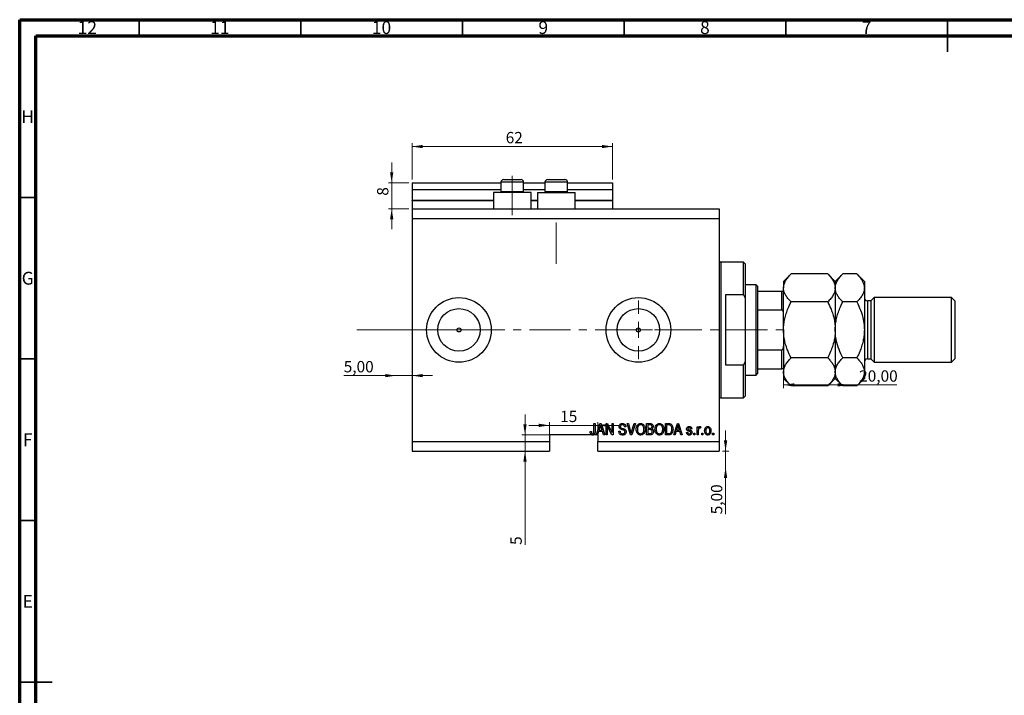
# Model space of a CAD drawing. Units: millimetres. Extents: x 15 to 634, y 5 to 415.
# Drawn here: x 15 to 320, y 206 to 415 of the extents above; entities that cross this region are included whole.
import ezdxf

# ---------------------------------------------------------------- set-up
doc = ezdxf.new("R2010")
doc.units = ezdxf.units.MM
doc.linetypes.add('CENTERX2', pattern=[20.32, 12.7, -2.54, 2.54, -2.54])
doc.styles.add('SLDTEXTSTYLE0', font='TXT', dxfattribs={"width": 0.75})
doc.dimstyles.new('SLDDIMSTYLE0', dxfattribs={"dimtxt": 3.5, "dimasz": 3.302, "dimexe": 0, "dimexo": 0.0625, "dimgap": 0.875, "dimtad": 1, "dimdec": 0, "dimrnd": 1e-09, "dimzin": 12, "dimdsep": 46, "dimtxsty": 'SLDTEXTSTYLE0', "dimsah": 1, "dimcen": 0.09, "dimadec": 0, "dimazin": 3, "dimtfac": 1, "dimtdec": 0, "dimtofl": 0, "dimtmove": 0, "dimatfit": 3, "dimfxl": 1, "dimfrac": 2, "dimtolj": 1, "dimtzin": 12, "dimarcsym": 0})
doc.dimstyles.new('SLDDIMSTYLE3', dxfattribs={"dimtxt": 3.5, "dimasz": 3.302, "dimexe": 0, "dimexo": 0.0625, "dimgap": 0.875, "dimtad": 1, "dimrnd": 1e-09, "dimzin": 12, "dimdsep": 46, "dimtxsty": 'SLDTEXTSTYLE0', "dimsah": 1, "dimcen": 0.09, "dimadec": 0, "dimazin": 3, "dimtfac": 1, "dimtmove": 0, "dimatfit": 0, "dimfxl": 1, "dimfrac": 2, "dimtolj": 1, "dimtzin": 12, "dimarcsym": 0})
doc.dimstyles.new('SLDDIMSTYLE4', dxfattribs={"dimtxt": 3.5, "dimasz": 3.302, "dimexe": 0, "dimexo": 0.0625, "dimgap": 0.875, "dimtad": 1, "dimrnd": 1e-09, "dimzin": 12, "dimdsep": 46, "dimtxsty": 'SLDTEXTSTYLE0', "dimsah": 1, "dimcen": 0.09, "dimadec": 0, "dimazin": 3, "dimtfac": 1, "dimtofl": 0, "dimtmove": 0, "dimatfit": 3, "dimfxl": 1, "dimfrac": 2, "dimtolj": 1, "dimtzin": 12, "dimarcsym": 0})
doc.dimstyles.new('SLDDIMSTYLE5', dxfattribs={"dimtxt": 3.5, "dimasz": 3.302, "dimexe": 0, "dimexo": 0.0625, "dimgap": 0.875, "dimtad": 1, "dimdec": 0, "dimrnd": 1e-09, "dimzin": 12, "dimdsep": 46, "dimtxsty": 'SLDTEXTSTYLE0', "dimsah": 1, "dimcen": 0.09, "dimadec": 0, "dimazin": 3, "dimtfac": 1, "dimtdec": 0, "dimtmove": 0, "dimatfit": 0, "dimfxl": 1, "dimfrac": 2, "dimtolj": 1, "dimtzin": 12, "dimarcsym": 0})

# ---------------------------------------------------------------- blocks, each defined once
blk = doc.blocks.new('_D_8')
at = {"color": 7, "linetype": 'Continuous', "lineweight": 0}
for p, q in [((233.35, 281.49), (233.35, 287.84)), ((232.38, 281.49), (234.35, 281.49)), ((233.35, 276.49), (233.35, 281.49)), ((233.35, 276.49), (233.35, 261.92))]:
    blk.add_line(p, q, dxfattribs=at)
at = {"color": 7, "linetype": 'Continuous', "lineweight": 18}
for points in [[(233.35, 281.49), (233.86, 284.79), (232.85, 284.79)], [(233.35, 276.49), (232.85, 273.19), (233.86, 273.19)]]:
    blk.add_solid(points, dxfattribs=at)
at = {"color": 7, "linetype": 'Continuous', "lineweight": 18, "insert": (228.84, 261.92), "char_height": 3.5, "attachment_point": 1, "rotation": 90, "style": 'SLDTEXTSTYLE0'}
blk.add_mtext('5,00', dxfattribs=at)
blk = doc.blocks.new('_D_9')
at = {"color": 7, "linetype": 'Continuous', "lineweight": 0}
for p, q in [((131.38, 304.84), (115.23, 304.84)), ((131.38, 304.84), (136.38, 304.84)), ((136.38, 304.84), (142.73, 304.84))]:
    blk.add_line(p, q, dxfattribs=at)
at = {"color": 7, "linetype": 'Continuous', "lineweight": 18}
for points in [[(131.38, 304.84), (128.08, 305.35), (128.08, 304.34)], [(136.38, 304.84), (139.68, 304.34), (139.68, 305.35)]]:
    blk.add_solid(points, dxfattribs=at)
at = {"color": 7, "linetype": 'Continuous', "lineweight": 18, "insert": (115.23, 309.36), "char_height": 3.5, "attachment_point": 1, "style": 'SLDTEXTSTYLE0'}
blk.add_mtext('5,00', dxfattribs=at)
blk = doc.blocks.new('_D_10')
at = {"color": 7, "linetype": 'Continuous', "lineweight": 0}
for p, q in [((251.28, 312.99), (251.28, 300.96)), ((271.28, 301.96), (251.28, 301.96)), ((271.28, 301.96), (286.31, 301.96))]:
    blk.add_line(p, q, dxfattribs=at)
at = {"color": 7, "linetype": 'Continuous', "lineweight": 18}
for points in [[(251.28, 301.96), (254.58, 301.45), (254.58, 302.47)], [(271.28, 301.96), (267.98, 302.47), (267.98, 301.45)]]:
    blk.add_solid(points, dxfattribs=at)
at = {"color": 7, "linetype": 'Continuous', "lineweight": 18, "insert": (274.67, 306.47), "char_height": 3.5, "attachment_point": 1, "style": 'SLDTEXTSTYLE0'}
blk.add_mtext('20,00', dxfattribs=at)
blk = doc.blocks.new('_D_11')
at = {"color": 7, "linetype": 'Continuous', "lineweight": 0}
for p, q in [((171.31, 286.49), (171.31, 292.84)), ((178.88, 286.49), (170.31, 286.49)), ((171.31, 286.49), (171.31, 281.49)), ((171.31, 281.49), (171.31, 252.44))]:
    blk.add_line(p, q, dxfattribs=at)
at = {"color": 7, "linetype": 'Continuous', "lineweight": 18}
for points in [[(171.31, 286.49), (171.82, 289.79), (170.8, 289.79)], [(171.31, 281.49), (170.8, 278.19), (171.82, 278.19)]]:
    blk.add_solid(points, dxfattribs=at)
at = {"color": 7, "linetype": 'Continuous', "lineweight": 18, "insert": (166.8, 252.44), "char_height": 3.5, "attachment_point": 1, "rotation": 90, "style": 'SLDTEXTSTYLE0'}
blk.add_mtext('5', dxfattribs=at)
blk = doc.blocks.new('_D_12')
at = {"color": 7, "linetype": 'Continuous', "lineweight": 0}
for p, q in [((178.88, 289.45), (172.53, 289.45)), ((178.88, 285.49), (178.88, 290.45)), ((178.88, 289.45), (193.88, 289.45)), ((193.88, 285.49), (193.88, 290.45)), ((193.88, 289.45), (200.23, 289.45))]:
    blk.add_line(p, q, dxfattribs=at)
at = {"color": 7, "linetype": 'Continuous', "lineweight": 18}
for points in [[(178.88, 289.45), (175.58, 289.96), (175.58, 288.94)], [(193.88, 289.45), (197.18, 288.94), (197.18, 289.96)]]:
    blk.add_solid(points, dxfattribs=at)
at = {"color": 7, "linetype": 'Continuous', "lineweight": 18, "insert": (182.18, 293.96), "char_height": 3.5, "attachment_point": 1, "style": 'SLDTEXTSTYLE0'}
blk.add_mtext('15', dxfattribs=at)
blk = doc.blocks.new('_D_13')
at = {"color": 7, "linetype": 'Continuous', "lineweight": 0}
for p, q in [((130.07, 364.49), (130.07, 370.84)), ((135.38, 364.49), (129.07, 364.49)), ((130.07, 356.49), (130.07, 364.49)), ((135.38, 356.49), (129.07, 356.49)), ((130.07, 356.49), (130.07, 350.14))]:
    blk.add_line(p, q, dxfattribs=at)
at = {"color": 7, "linetype": 'Continuous', "lineweight": 18}
for points in [[(130.07, 364.49), (130.58, 367.79), (129.56, 367.79)], [(130.07, 356.49), (129.56, 353.19), (130.58, 353.19)]]:
    blk.add_solid(points, dxfattribs=at)
at = {"color": 7, "linetype": 'Continuous', "lineweight": 18, "insert": (125.56, 360.53), "char_height": 3.5, "attachment_point": 1, "rotation": 90, "style": 'SLDTEXTSTYLE0'}
blk.add_mtext('8', dxfattribs=at)
blk = doc.blocks.new('_D_14')
at = {"color": 7, "linetype": 'Continuous', "lineweight": 0}
for p, q in [((136.38, 365.49), (136.38, 376.74)), ((198.38, 375.74), (136.38, 375.74)), ((198.38, 365.49), (198.38, 376.74))]:
    blk.add_line(p, q, dxfattribs=at)
at = {"color": 7, "linetype": 'Continuous', "lineweight": 18}
for points in [[(136.38, 375.74), (139.68, 375.23), (139.68, 376.24)], [(198.38, 375.74), (195.08, 376.24), (195.08, 375.23)]]:
    blk.add_solid(points, dxfattribs=at)
at = {"color": 7, "linetype": 'Continuous', "lineweight": 18, "insert": (165.34, 380.25), "char_height": 3.5, "attachment_point": 1, "style": 'SLDTEXTSTYLE0'}
blk.add_mtext('62', dxfattribs=at)
blk = doc.blocks.new('SW_CENTERMARKSYMBOL_4')
at = {"color": 0, "linetype": 'Continuous', "lineweight": 18}
for p, q in [((0, 5), (0, 9.08)), ((-5, 0), (-9.08, 0)), ((0, 0), (-2.5, 0)), ((0, 0), (0, 2.5)), ((0, 0), (0, -2.5)), ((0, 0), (2.5, 0)), ((5, 0), (9.08, 0)), ((0, -5), (0, -9.08))]:
    blk.add_line(p, q, dxfattribs=at)

msp = doc.modelspace()

# ---------------------------------------------------------------- linework, layer by layer
at = {"color": 7, "linetype": 'Continuous', "lineweight": 70}
for p, q in [((15, 5), (15, 415)), ((15, 415), (589, 415)), ((20, 10), (20, 410)), ((20, 410), (584, 410))]:
    msp.add_line(p, q, dxfattribs=at)
at = {"color": 7, "linetype": 'Continuous', "lineweight": 35}
for p, q in [((52, 410), (52, 415)), ((102, 410), (102, 415)), ((152, 410), (152, 415)), ((202, 410), (202, 415)), ((252, 410), (252, 415)), ((302, 415), (302, 405)), ((302, 410), (302, 415)), ((20, 360), (15, 360)), ((20, 310), (15, 310)), ((20, 260), (15, 260)), ((15, 210), (25, 210)), ((20, 210), (15, 210))]:
    msp.add_line(p, q, dxfattribs=at)
at = {"color": 7, "linetype": 'CENTERX2', "lineweight": 18}
for p, q in [((167.379, 354.488), (167.379, 366.688)), ((180.979, 339.488), (180.979, 352.196)), ((119.3, 318.988), (155.3, 319.026)), ((152.379, 318.988), (253.306, 318.988))]:
    msp.add_line(p, q, dxfattribs=at)
at = {"color": 7, "linetype": 'Continuous', "lineweight": 25}
for p, q in [((136.379, 364.488), (163.879, 364.488)), ((136.379, 364.488), (136.379, 362.488)), ((136.379, 362.488), (163.879, 362.488)), ((136.379, 362.488), (136.379, 359.188)), ((163.879, 364.688), (163.879, 361.828)), ((164.679, 365.488), (166.029, 365.488)), ((166.029, 365.488), (170.079, 365.488)), ((170.879, 361.828), (170.879, 364.688)), ((170.879, 364.488), (177.479, 364.488)), ((170.879, 362.488), (177.479, 362.488)), ((177.479, 364.688), (177.479, 361.828)), ((178.279, 365.488), (179.629, 365.488)), ((179.629, 365.488), (183.679, 365.488)), ((184.479, 361.828), (184.479, 364.688)), ((184.479, 364.488), (198.379, 364.488)), ((184.479, 362.488), (198.379, 362.488)), ((198.379, 364.488), (198.379, 362.488)), ((198.379, 362.488), (198.379, 359.188)), ((161.579, 361.488), (161.579, 356.488)), ((173.179, 361.488), (161.579, 361.488)), ((163.879, 361.828), (164.219, 361.488)), ((163.879, 361.828), (165.629, 361.828)), ((165.629, 361.828), (170.879, 361.828)), ((170.539, 361.488), (170.879, 361.828)), ((173.179, 356.488), (173.179, 361.488)), ((175.179, 361.488), (175.179, 356.488)), ((175.179, 361.488), (186.779, 361.488)), ((177.479, 361.828), (177.819, 361.488)), ((177.479, 361.828), (179.229, 361.828)), ((179.229, 361.828), (184.479, 361.828)), ((184.139, 361.488), (184.479, 361.828)), ((186.779, 356.488), (186.779, 361.488)), ((136.379, 358.988), (136.379, 359.188)), ((136.379, 358.988), (136.379, 356.488)), ((136.379, 358.988), (161.579, 358.988)), ((136.379, 356.488), (231.379, 356.488)), ((136.379, 356.488), (136.379, 353.488)), ((173.179, 358.988), (175.179, 358.988)), ((186.779, 358.988), (198.379, 358.988)), ((198.379, 358.988), (198.379, 359.188)), ((198.379, 358.988), (198.379, 356.488)), ((231.379, 356.488), (231.379, 353.488)), ((136.379, 353.488), (136.379, 284.488)), ((136.379, 353.488), (231.379, 353.488)), ((231.379, 353.488), (231.379, 284.488)), ((238.879, 339.988), (231.879, 339.988)), ((239.379, 339.488), (238.879, 339.988)), ((238.879, 329.804), (238.879, 339.988)), ((239.379, 339.488), (239.379, 328.798)), ((253.599, 336.308), (251.279, 333.988)), ((264.958, 336.308), (253.599, 336.308)), ((267.279, 333.988), (264.958, 336.308)), ((269.599, 336.308), (267.279, 333.988)), ((273.958, 336.308), (269.599, 336.308)), ((276.279, 333.988), (273.958, 336.308)), ((242.779, 332.988), (239.379, 332.988)), ((243.279, 332.488), (242.779, 332.988)), ((242.779, 304.988), (242.779, 332.988)), ((243.279, 332.488), (243.279, 330.988)), ((251.279, 333.988), (251.279, 331.978)), ((267.279, 333.988), (267.279, 331.978)), ((276.279, 333.988), (276.279, 331.978)), ((233.379, 329.804), (233.379, 308.171)), ((238.879, 329.804), (233.379, 329.804)), ((238.879, 329.804), (239.379, 328.798)), ((243.279, 330.988), (243.279, 325.172)), ((243.279, 330.988), (250.779, 330.988)), ((250.779, 325.172), (250.779, 330.988)), ((251.279, 318.988), (251.279, 331.978)), ((267.279, 331.978), (267.279, 318.988)), ((276.279, 331.978), (276.279, 318.988)), ((279.279, 328.988), (278.279, 327.988)), ((303.279, 328.988), (279.279, 328.988)), ((279.279, 328.988), (279.279, 308.988)), ((304.279, 327.988), (303.279, 328.988)), ((303.279, 308.988), (303.279, 328.988)), ((239.379, 328.798), (239.379, 309.177)), ((264.958, 327.648), (253.599, 327.648)), ((273.958, 327.648), (269.599, 327.648)), ((278.279, 327.988), (277.279, 327.988)), ((278.279, 327.988), (278.279, 309.988)), ((304.279, 327.988), (304.279, 309.988)), ((243.279, 325.172), (243.279, 312.803)), ((243.279, 325.172), (250.779, 325.172)), ((251.279, 318.988), (251.279, 305.997)), ((267.279, 318.988), (267.279, 305.997)), ((276.279, 318.988), (276.279, 305.997)), ((243.279, 312.803), (243.279, 306.988)), ((243.279, 312.803), (250.779, 312.803)), ((250.779, 306.988), (250.779, 312.803)), ((233.379, 308.171), (238.879, 308.171)), ((239.379, 309.177), (238.879, 308.171)), ((238.879, 297.988), (238.879, 308.171)), ((239.379, 309.177), (239.379, 298.488)), ((264.958, 310.327), (253.599, 310.327)), ((273.958, 310.327), (269.599, 310.327)), ((277.279, 309.988), (278.279, 309.988)), ((278.279, 309.988), (279.279, 308.988)), ((279.279, 308.988), (303.279, 308.988)), ((303.279, 308.988), (304.279, 309.988)), ((239.379, 304.988), (242.779, 304.988)), ((242.779, 304.988), (243.279, 305.488)), ((243.279, 306.988), (243.279, 305.488)), ((243.279, 306.988), (250.779, 306.988)), ((251.279, 305.997), (251.279, 303.988)), ((267.279, 305.997), (267.279, 303.988)), ((276.279, 305.997), (276.279, 303.988)), ((251.279, 303.988), (253.599, 301.667)), ((264.958, 301.667), (253.599, 301.667)), ((264.958, 301.667), (267.279, 303.988)), ((267.279, 303.988), (269.599, 301.667)), ((273.958, 301.667), (269.599, 301.667)), ((273.958, 301.667), (276.279, 303.988)), ((238.879, 297.988), (239.379, 298.488)), ((231.879, 297.988), (238.879, 297.988)), ((192.652, 289.988), (193.015, 289.988)), ((192.652, 287.584), (192.652, 289.988)), ((193.015, 289.988), (193.015, 287.612)), ((193.379, 286.488), (194.497, 289.988)), ((194.497, 289.988), (194.851, 289.988)), ((194.851, 289.988), (195.97, 286.488)), ((196.379, 289.988), (196.766, 289.988)), ((196.379, 286.488), (196.379, 289.988)), ((196.766, 289.988), (198.243, 287.198)), ((198.243, 289.988), (198.606, 289.988)), ((198.243, 287.198), (198.243, 289.988)), ((198.606, 289.988), (198.606, 286.488)), ((202.914, 289.988), (203.288, 289.988)), ((203.961, 286.488), (202.914, 289.988)), ((203.288, 289.988), (203.988, 287.449)), ((204.282, 287.449), (205.061, 289.988)), ((205.439, 289.988), (204.336, 286.488)), ((205.061, 289.988), (205.439, 289.988)), ((208.924, 289.988), (210.01, 289.988)), ((208.924, 286.488), (208.924, 289.988)), ((209.883, 289.579), (209.288, 289.579)), ((209.288, 289.579), (209.288, 288.533)), ((214.743, 289.988), (215.729, 289.988)), ((214.743, 286.488), (214.743, 289.988)), ((215.106, 289.579), (215.106, 286.897)), ((215.721, 289.579), (215.106, 289.579)), ((217.333, 286.488), (218.451, 289.988)), ((218.451, 289.988), (218.806, 289.988)), ((218.806, 289.988), (219.924, 286.488)), ((191.944, 286.488), (178.879, 286.488)), ((178.879, 286.488), (178.879, 284.488)), ((191.47, 287.533), (191.833, 287.579)), ((191.944, 286.488), (192.508, 286.488)), ((193.379, 286.488), (192.508, 286.488)), ((193.757, 286.488), (193.379, 286.488)), ((194.063, 287.533), (193.757, 286.488)), ((193.879, 286.488), (193.757, 286.488)), ((193.879, 286.488), (193.879, 284.488)), ((195.286, 287.533), (194.063, 287.533)), ((194.512, 288.961), (194.182, 287.942)), ((194.182, 287.942), (195.166, 287.942)), ((195.166, 287.942), (194.873, 288.904)), ((195.592, 286.488), (195.286, 287.533)), ((195.97, 286.488), (195.592, 286.488)), ((196.743, 286.488), (196.379, 286.488)), ((198.217, 286.488), (196.743, 289.274)), ((196.743, 289.274), (196.743, 286.488)), ((198.606, 286.488), (198.217, 286.488)), ((200.333, 287.624), (200.697, 287.669)), ((202.515, 288.988), (202.152, 288.942)), ((204.336, 286.488), (203.961, 286.488)), ((210.002, 286.488), (208.924, 286.488)), ((209.288, 288.533), (209.93, 288.533)), ((209.288, 288.124), (209.288, 286.897)), ((209.958, 288.124), (209.288, 288.124)), ((209.288, 286.897), (210.01, 286.897)), ((215.774, 286.488), (214.743, 286.488)), ((215.106, 286.897), (215.73, 286.897)), ((217.712, 286.488), (217.333, 286.488)), ((218.017, 287.533), (217.712, 286.488)), ((219.24, 287.533), (218.017, 287.533)), ((218.466, 288.961), (218.137, 287.942)), ((218.137, 287.942), (219.12, 287.942)), ((219.12, 287.942), (218.828, 288.904)), ((219.547, 286.488), (219.24, 287.533)), ((219.924, 286.488), (219.547, 286.488)), ((221.243, 287.26), (221.606, 287.306)), ((222.924, 288.351), (222.561, 288.306)), ((223.515, 286.988), (223.879, 286.988)), ((223.515, 286.488), (223.515, 286.988)), ((223.879, 286.488), (223.515, 286.488)), ((223.879, 286.988), (223.879, 286.488)), ((224.561, 289.033), (224.924, 289.033)), ((224.561, 286.488), (224.561, 289.033)), ((224.924, 286.488), (224.561, 286.488)), ((224.924, 289.033), (224.924, 288.627)), ((224.924, 287.807), (224.924, 286.488)), ((225.697, 288.942), (225.561, 288.579)), ((225.97, 286.988), (226.333, 286.988)), ((225.97, 286.488), (225.97, 286.988)), ((226.333, 286.488), (225.97, 286.488)), ((226.333, 286.988), (226.333, 286.488)), ((229.333, 286.988), (229.697, 286.988)), ((229.333, 286.488), (229.333, 286.988)), ((229.697, 286.488), (229.333, 286.488)), ((229.697, 286.988), (229.697, 286.488)), ((136.379, 284.488), (178.879, 284.488)), ((136.379, 284.488), (136.379, 281.488)), ((178.879, 284.488), (178.879, 281.488)), ((193.879, 284.488), (231.379, 284.488)), ((193.879, 281.488), (193.879, 284.488)), ((231.379, 284.488), (231.379, 281.488)), ((136.379, 281.488), (178.879, 281.488)), ((193.879, 281.488), (231.379, 281.488))]:
    msp.add_line(p, q, dxfattribs=at)
at = {"color": 8, "linetype": 'Continuous', "lineweight": 25}
for p, q in [((165.629, 364.688), (163.879, 364.688)), ((170.879, 364.688), (165.629, 364.688)), ((179.229, 364.688), (177.479, 364.688)), ((184.479, 364.688), (179.229, 364.688)), ((136.379, 359.188), (161.579, 359.188)), ((173.179, 359.188), (175.179, 359.188)), ((186.779, 359.188), (198.379, 359.188)), ((231.879, 339.988), (231.879, 318.988)), ((277.279, 327.988), (277.279, 309.988)), ((231.879, 318.988), (231.879, 297.988))]:
    msp.add_line(p, q, dxfattribs=at)
at = {"color": 7, "linetype": 'Continuous', "lineweight": 18}
msp.add_line((119.3, 318.988), (143.458, 318.988), dxfattribs=at)
at = {"color": 7, "linetype": 'Continuous', "lineweight": 25}
for centre, radius in [((150.879, 318.988), 10), ((206.379, 318.988), 10), ((150.879, 318.988), 6.58), ((206.379, 318.988), 6.58), ((150.879, 318.988), 0.625), ((206.379, 318.988), 0.625)]:
    msp.add_circle(centre, radius, dxfattribs=at)
for centre, radius, start, end in [((164.679, 364.688), 0.8, 90, 180), ((170.079, 364.688), 0.8, 0, 90), ((178.279, 364.688), 0.8, 90, 180), ((183.679, 364.688), 0.8, 0, 90), ((231.879, 340.488), 0.5, 180, 270), ((277.279, 328.988), 1, 180, 270), ((277.279, 308.988), 1, 90, 180), ((231.879, 297.488), 0.5, 90, 180)]:
    msp.add_arc(centre, radius, start, end, dxfattribs=at)
for points, knots in [([(251.279, 331.978), (251.312, 332.355), (251.379, 333.115), (251.896, 334.223), (252.634, 335.294), (253.277, 335.969), (253.599, 336.308)], [0, 0, 0, 0, 0.2495773, 0.5043628, 0.7510463, 1, 1, 1, 1]), ([(264.958, 336.308), (265.239, 336.015), (265.802, 335.427), (266.487, 334.5), (267, 333.531), (267.248, 332.68), (267.271, 332.159), (267.279, 331.978)], [0, 0, 0, 0, 0.2155175, 0.4322273, 0.6544592, 0.8796904, 1, 1, 1, 1]), ([(267.279, 331.978), (267.312, 332.355), (267.379, 333.115), (267.896, 334.223), (268.634, 335.294), (269.277, 335.969), (269.599, 336.308)], [0, 0, 0, 0, 0.2495773, 0.5043628, 0.7510463, 1, 1, 1, 1]), ([(273.958, 336.308), (274.239, 336.015), (274.802, 335.427), (275.487, 334.5), (276, 333.531), (276.248, 332.68), (276.271, 332.159), (276.279, 331.978)], [0, 0, 0, 0, 0.2155175, 0.4322273, 0.6544592, 0.8796904, 1, 1, 1, 1]), ([(250.779, 330.988), (250.807, 330.988), (250.869, 330.988), (250.969, 330.988), (251.092, 330.988), (251.249, 330.988), (251.267, 330.988), (251.279, 330.988)], [0, 0, 0, 0, 0.0601535, 0.1340692, 0.2500205, 0.473051, 1, 1, 1, 1]), ([(253.599, 327.648), (253.319, 327.941), (252.756, 328.529), (252.071, 329.456), (251.558, 330.425), (251.31, 331.276), (251.287, 331.797), (251.279, 331.978)], [0, 0, 0, 0, 0.2155175, 0.4322273, 0.6544592, 0.8796904, 1, 1, 1, 1]), ([(267.279, 331.978), (267.246, 331.602), (267.179, 330.841), (266.662, 329.733), (265.923, 328.662), (265.281, 327.987), (264.958, 327.648)], [0, 0, 0, 0, 0.2495773, 0.5043628, 0.7510463, 1, 1, 1, 1]), ([(269.599, 327.648), (269.319, 327.941), (268.756, 328.529), (268.071, 329.456), (267.558, 330.425), (267.31, 331.276), (267.287, 331.797), (267.279, 331.978)], [0, 0, 0, 0, 0.2155175, 0.4322273, 0.6544592, 0.8796904, 1, 1, 1, 1]), ([(276.279, 331.978), (276.246, 331.602), (276.179, 330.841), (275.662, 329.733), (274.923, 328.662), (274.281, 327.987), (273.958, 327.648)], [0, 0, 0, 0, 0.2495773, 0.5043628, 0.7510463, 1, 1, 1, 1]), ([(251.279, 318.988), (251.279, 319.035), (251.281, 319.634), (251.358, 320.784), (251.642, 322.439), (252.095, 324.078), (252.734, 325.832), (253.29, 326.999), (253.599, 327.648)], [0, 0, 0, 0, 0.0157586, 0.1985961, 0.3814832, 0.5715765, 0.7617492, 1, 1, 1, 1]), ([(264.958, 327.648), (265.312, 326.902), (265.895, 325.67), (266.526, 323.873), (266.943, 322.296), (267.224, 320.661), (267.261, 319.548), (267.279, 318.988)], [0, 0, 0, 0, 0.273628, 0.4516471, 0.6307679, 0.8143589, 1, 1, 1, 1]), ([(267.279, 318.988), (267.28, 319.093), (267.284, 319.735), (267.376, 320.914), (267.662, 322.521), (268.108, 324.113), (268.738, 325.84), (269.288, 326.996), (269.599, 327.648)], [0, 0, 0, 0, 0.0349354, 0.2129883, 0.3910882, 0.5757431, 0.7604685, 1, 1, 1, 1]), ([(273.958, 327.648), (274.359, 326.796), (275.193, 325.019), (275.895, 322.622), (276.23, 320.571), (276.263, 319.517), (276.279, 318.988)], [0, 0, 0, 0, 0.3120427, 0.6505786, 0.8244113, 1, 1, 1, 1]), ([(251.279, 323.988), (251.268, 324.21), (251.255, 324.504), (251.131, 324.868), (251.03, 325.044), (250.904, 325.144), (250.83, 325.17), (250.788, 325.172), (250.779, 325.172)], [0, 0, 0, 0, 0.4799499, 0.6340774, 0.8347924, 0.9075511, 0.9810151, 1, 1, 1, 1]), ([(253.599, 310.327), (253.246, 311.074), (252.663, 312.305), (252.032, 314.103), (251.614, 315.68), (251.333, 317.314), (251.297, 318.428), (251.279, 318.988)], [0, 0, 0, 0, 0.273628, 0.4516471, 0.6307679, 0.8143589, 1, 1, 1, 1]), ([(267.279, 318.988), (267.279, 318.94), (267.277, 318.341), (267.2, 317.191), (266.916, 315.536), (266.463, 313.898), (265.824, 312.143), (265.268, 310.976), (264.958, 310.327)], [0, 0, 0, 0, 0.0157586, 0.1985961, 0.3814832, 0.5715765, 0.7617492, 1, 1, 1, 1]), ([(269.599, 310.327), (269.199, 311.18), (268.365, 312.956), (267.662, 315.353), (267.328, 317.404), (267.295, 318.458), (267.279, 318.988)], [0, 0, 0, 0, 0.3120427, 0.6505786, 0.8244113, 1, 1, 1, 1]), ([(276.279, 318.988), (276.278, 318.882), (276.274, 318.24), (276.182, 317.062), (275.895, 315.454), (275.45, 313.862), (274.82, 312.135), (274.269, 310.98), (273.958, 310.327)], [0, 0, 0, 0, 0.0349354, 0.2129883, 0.3910882, 0.5757431, 0.7604685, 1, 1, 1, 1]), ([(250.779, 312.803), (250.807, 312.806), (250.869, 312.813), (250.969, 312.876), (251.092, 313.022), (251.249, 313.396), (251.267, 313.744), (251.279, 313.988)], [0, 0, 0, 0, 0.0601535, 0.1340692, 0.2500205, 0.473051, 1, 1, 1, 1]), ([(251.279, 305.997), (251.312, 306.374), (251.379, 307.135), (251.896, 308.242), (252.634, 309.313), (253.277, 309.988), (253.599, 310.327)], [0, 0, 0, 0, 0.2495773, 0.5043628, 0.7510463, 1, 1, 1, 1]), ([(264.958, 310.327), (265.239, 310.034), (265.802, 309.446), (266.487, 308.519), (267, 307.55), (267.248, 306.7), (267.271, 306.179), (267.279, 305.997)], [0, 0, 0, 0, 0.2155175, 0.4322273, 0.6544592, 0.8796904, 1, 1, 1, 1]), ([(267.279, 305.997), (267.312, 306.374), (267.379, 307.135), (267.896, 308.242), (268.634, 309.313), (269.277, 309.988), (269.599, 310.327)], [0, 0, 0, 0, 0.2495773, 0.5043628, 0.7510463, 1, 1, 1, 1]), ([(273.958, 310.327), (274.239, 310.034), (274.802, 309.446), (275.487, 308.519), (276, 307.55), (276.248, 306.7), (276.271, 306.179), (276.279, 305.997)], [0, 0, 0, 0, 0.2155175, 0.4322273, 0.6544592, 0.8796904, 1, 1, 1, 1]), ([(251.279, 306.988), (251.268, 306.988), (251.255, 306.988), (251.131, 306.988), (251.03, 306.988), (250.904, 306.988), (250.83, 306.988), (250.788, 306.988), (250.779, 306.988)], [0, 0, 0, 0, 0.4799499, 0.6340774, 0.8347924, 0.9075511, 0.9810151, 1, 1, 1, 1]), ([(253.599, 301.667), (253.319, 301.96), (252.756, 302.548), (252.071, 303.475), (251.558, 304.445), (251.31, 305.295), (251.287, 305.816), (251.279, 305.997)], [0, 0, 0, 0, 0.2155175, 0.4322273, 0.6544592, 0.8796904, 1, 1, 1, 1]), ([(267.279, 305.997), (267.246, 305.621), (267.179, 304.86), (266.662, 303.752), (265.923, 302.681), (265.281, 302.006), (264.958, 301.667)], [0, 0, 0, 0, 0.2495773, 0.5043628, 0.7510463, 1, 1, 1, 1]), ([(269.599, 301.667), (269.319, 301.96), (268.756, 302.548), (268.071, 303.475), (267.558, 304.445), (267.31, 305.295), (267.287, 305.816), (267.279, 305.997)], [0, 0, 0, 0, 0.2155175, 0.4322273, 0.6544592, 0.8796904, 1, 1, 1, 1]), ([(276.279, 305.997), (276.246, 305.621), (276.179, 304.86), (275.662, 303.752), (274.923, 302.681), (274.281, 302.006), (273.958, 301.667)], [0, 0, 0, 0, 0.2495773, 0.5043628, 0.7510463, 1, 1, 1, 1]), ([(194.674, 289.623), (194.65, 289.498), (194.607, 289.274), (194.541, 289.057), (194.512, 288.961)], [0, 0, 0, 0, 0.5599894, 1, 1, 1, 1]), ([(194.873, 288.904), (194.833, 289.037), (194.761, 289.276), (194.701, 289.517), (194.674, 289.623)], [0, 0, 0, 0, 0.56001215, 1, 1, 1, 1]), ([(200.424, 289.074), (200.439, 289.222), (200.47, 289.517), (200.747, 289.845), (201.093, 290.013), (201.324, 290.026), (201.44, 290.033)], [0, 0, 0, 0, 0.2796966, 0.5588536, 0.7791302, 1, 1, 1, 1]), ([(201.452, 289.624), (201.36, 289.619), (201.177, 289.61), (200.945, 289.483), (200.808, 289.282), (200.795, 289.138), (200.788, 289.066)], [0, 0, 0, 0, 0.2809288, 0.5599766, 0.7797524, 1, 1, 1, 1]), ([(201.44, 290.033), (201.598, 290.02), (201.914, 289.994), (202.286, 289.724), (202.48, 289.359), (202.504, 289.111), (202.515, 288.988)], [0, 0, 0, 0, 0.2801553, 0.5590638, 0.7792847, 1, 1, 1, 1]), ([(202.152, 288.942), (202.138, 289.045), (202.112, 289.249), (201.94, 289.495), (201.694, 289.611), (201.533, 289.62), (201.452, 289.624)], [0, 0, 0, 0, 0.2807568, 0.5592998, 0.7792108, 1, 1, 1, 1]), ([(205.697, 288.191), (205.708, 288.434), (205.731, 288.917), (206.024, 289.541), (206.514, 289.963), (206.895, 290.01), (207.086, 290.033)], [0, 0, 0, 0, 0.2811022, 0.5606668, 0.7804755, 1, 1, 1, 1]), ([(207.088, 289.624), (206.922, 289.6), (206.588, 289.553), (206.23, 289.164), (206.078, 288.684), (206.067, 288.352), (206.061, 288.186)], [0, 0, 0, 0, 0.2488375, 0.4980746, 0.7486038, 1, 1, 1, 1]), ([(207.086, 290.033), (207.244, 290.016), (207.56, 289.983), (207.967, 289.71), (208.264, 289.301), (208.444, 288.793), (208.461, 288.421), (208.47, 288.234)], [0, 0, 0, 0, 0.1863319, 0.3727323, 0.5593506, 0.7794751, 1, 1, 1, 1]), ([(207.954, 289.036), (207.905, 289.127), (207.806, 289.309), (207.515, 289.554), (207.25, 289.598), (207.088, 289.624)], [0, 0, 0, 0, 0.2810714, 0.5621124, 1, 1, 1, 1]), ([(210.606, 289.05), (210.602, 289.115), (210.595, 289.245), (210.505, 289.425), (210.265, 289.593), (210.041, 289.585), (209.883, 289.579)], [0, 0, 0, 0, 0.1872168, 0.3738577, 0.5596918, 1, 1, 1, 1]), ([(210.01, 289.988), (210.149, 289.983), (210.426, 289.973), (210.758, 289.746), (210.939, 289.433), (210.96, 289.216), (210.97, 289.108)], [0, 0, 0, 0, 0.2808006, 0.5589677, 0.7794648, 1, 1, 1, 1]), ([(211.515, 288.191), (211.527, 288.434), (211.549, 288.917), (211.843, 289.541), (212.332, 289.963), (212.713, 290.01), (212.904, 290.033)], [0, 0, 0, 0, 0.2811022, 0.5606668, 0.7804755, 1, 1, 1, 1]), ([(212.907, 289.624), (212.74, 289.6), (212.406, 289.553), (212.048, 289.164), (211.897, 288.684), (211.885, 288.352), (211.879, 288.186)], [0, 0, 0, 0, 0.2488375, 0.4980746, 0.7486038, 1, 1, 1, 1]), ([(212.904, 290.033), (213.062, 290.016), (213.378, 289.983), (213.785, 289.71), (214.083, 289.301), (214.263, 288.793), (214.28, 288.421), (214.288, 288.234)], [0, 0, 0, 0, 0.18633186, 0.3727323, 0.55935055, 0.77947506, 1, 1, 1, 1]), ([(213.772, 289.036), (213.723, 289.127), (213.624, 289.309), (213.333, 289.554), (213.068, 289.598), (212.907, 289.624)], [0, 0, 0, 0, 0.2810714, 0.5621124, 1, 1, 1, 1]), ([(216.216, 289.509), (216.125, 289.534), (215.963, 289.578), (215.795, 289.578), (215.721, 289.579)], [0, 0, 0, 0, 0.5590458, 1, 1, 1, 1]), ([(215.729, 289.988), (215.834, 289.987), (216.023, 289.986), (216.205, 289.942), (216.286, 289.923)], [0, 0, 0, 0, 0.5603093, 1, 1, 1, 1]), ([(216.743, 288.262), (216.739, 288.395), (216.732, 288.662), (216.644, 289.024), (216.48, 289.334), (216.303, 289.451), (216.216, 289.509)], [0, 0, 0, 0, 0.28078021, 0.56105352, 0.78118776, 1, 1, 1, 1]), ([(216.286, 289.923), (216.447, 289.83), (216.772, 289.643), (217.058, 289.018), (217.088, 288.546), (217.106, 288.257)], [0, 0, 0, 0, 0.2781954, 0.558779, 1, 1, 1, 1]), ([(218.629, 289.623), (218.605, 289.498), (218.561, 289.274), (218.495, 289.057), (218.466, 288.961)], [0, 0, 0, 0, 0.5599894, 1, 1, 1, 1]), ([(218.828, 288.904), (218.787, 289.037), (218.715, 289.276), (218.655, 289.517), (218.629, 289.623)], [0, 0, 0, 0, 0.56001215, 1, 1, 1, 1]), ([(191.678, 286.689), (191.605, 286.839), (191.476, 287.106), (191.472, 287.402), (191.47, 287.533)], [0, 0, 0, 0, 0.5581331, 1, 1, 1, 1]), ([(191.944, 286.488), (191.886, 286.515), (191.783, 286.563), (191.71, 286.651), (191.678, 286.689)], [0, 0, 0, 0, 0.559673, 1, 1, 1, 1]), ([(191.833, 287.579), (191.841, 287.422), (191.85, 287.226), (191.942, 287.008), (192.02, 286.92), (192.124, 286.861), (192.202, 286.854), (192.241, 286.851)], [0, 0, 0, 0, 0.5001633, 0.62533, 0.7503298, 0.8750798, 1, 1, 1, 1]), ([(192.241, 286.851), (192.286, 286.855), (192.376, 286.863), (192.485, 286.931), (192.565, 287.017), (192.591, 287.083), (192.604, 287.115)], [0, 0, 0, 0, 0.2799361, 0.5596819, 0.7799194, 1, 1, 1, 1]), ([(193.015, 287.612), (193.011, 287.478), (193.004, 287.211), (192.927, 286.878), (192.777, 286.653), (192.64, 286.543), (192.543, 286.502), (192.508, 286.488)], [0, 0, 0, 0, 0.3050988, 0.6092734, 0.7615019, 0.9136459, 1, 1, 1, 1]), ([(192.604, 287.115), (192.621, 287.202), (192.651, 287.357), (192.651, 287.515), (192.652, 287.584)], [0, 0, 0, 0, 0.5596715, 1, 1, 1, 1]), ([(201.504, 286.442), (201.328, 286.457), (200.976, 286.487), (200.574, 286.803), (200.368, 287.212), (200.345, 287.487), (200.333, 287.624)], [0, 0, 0, 0, 0.2800628, 0.5589268, 0.7791755, 1, 1, 1, 1]), ([(201.368, 288.113), (201.236, 288.15), (200.971, 288.224), (200.64, 288.435), (200.451, 288.749), (200.433, 288.966), (200.424, 289.074)], [0, 0, 0, 0, 0.2811422, 0.5600561, 0.7798619, 1, 1, 1, 1]), ([(200.697, 287.669), (200.713, 287.547), (200.745, 287.303), (200.962, 287.022), (201.247, 286.874), (201.439, 286.859), (201.535, 286.851)], [0, 0, 0, 0, 0.2807431, 0.5591429, 0.7794096, 1, 1, 1, 1]), ([(200.788, 289.066), (200.791, 288.993), (200.797, 288.864), (200.87, 288.757), (200.902, 288.711)], [0, 0, 0, 0, 0.5603736, 1, 1, 1, 1]), ([(200.902, 288.711), (200.999, 288.651), (201.173, 288.544), (201.371, 288.498), (201.458, 288.478)], [0, 0, 0, 0, 0.557866, 1, 1, 1, 1]), ([(202.243, 287.451), (202.24, 287.501), (202.233, 287.601), (202.172, 287.741), (202.07, 287.854), (201.808, 288.006), (201.564, 288.065), (201.368, 288.113)], [0, 0, 0, 0, 0.1249721, 0.2498152, 0.3745975, 0.4995717, 1, 1, 1, 1]), ([(201.458, 288.478), (201.574, 288.45), (201.78, 288.402), (201.979, 288.329), (202.066, 288.297)], [0, 0, 0, 0, 0.5601301, 1, 1, 1, 1]), ([(202.606, 287.461), (202.587, 287.304), (202.548, 286.988), (202.251, 286.635), (201.876, 286.463), (201.628, 286.449), (201.504, 286.442)], [0, 0, 0, 0, 0.2795457, 0.558773, 0.7790389, 1, 1, 1, 1]), ([(201.535, 286.851), (201.633, 286.857), (201.829, 286.868), (202.074, 287.007), (202.222, 287.219), (202.236, 287.374), (202.243, 287.451)], [0, 0, 0, 0, 0.2808504, 0.5599587, 0.7797674, 1, 1, 1, 1]), ([(202.066, 288.297), (202.154, 288.251), (202.329, 288.158), (202.56, 287.874), (202.589, 287.618), (202.606, 287.461)], [0, 0, 0, 0, 0.2809661, 0.5614008, 1, 1, 1, 1]), ([(203.988, 287.449), (204.016, 287.346), (204.065, 287.162), (204.109, 286.978), (204.129, 286.897)], [0, 0, 0, 0, 0.56, 1, 1, 1, 1]), ([(204.129, 286.897), (204.156, 287), (204.204, 287.185), (204.258, 287.368), (204.282, 287.449)], [0, 0, 0, 0, 0.5599895, 1, 1, 1, 1]), ([(206.051, 286.991), (205.934, 287.201), (205.725, 287.576), (205.706, 288.003), (205.697, 288.191)], [0, 0, 0, 0, 0.55910248, 1, 1, 1, 1]), ([(207.083, 286.442), (206.97, 286.45), (206.743, 286.465), (206.361, 286.631), (206.169, 286.854), (206.051, 286.991)], [0, 0, 0, 0, 0.2804964, 0.5607765, 1, 1, 1, 1]), ([(206.061, 288.186), (206.07, 288.01), (206.088, 287.658), (206.31, 287.21), (206.665, 286.904), (206.942, 286.869), (207.081, 286.851)], [0, 0, 0, 0, 0.2809861, 0.5604983, 0.7804774, 1, 1, 1, 1]), ([(207.081, 286.851), (207.202, 286.864), (207.445, 286.889), (207.749, 287.107), (207.976, 287.422), (208.09, 287.818), (208.101, 288.102), (208.106, 288.245)], [0, 0, 0, 0, 0.186251, 0.3725758, 0.5591877, 0.7793787, 1, 1, 1, 1]), ([(208.113, 286.977), (207.956, 286.806), (207.674, 286.501), (207.264, 286.46), (207.083, 286.442)], [0, 0, 0, 0, 0.5590685, 1, 1, 1, 1]), ([(208.106, 288.245), (208.1, 288.397), (208.089, 288.669), (207.995, 288.924), (207.954, 289.036)], [0, 0, 0, 0, 0.5599438, 1, 1, 1, 1]), ([(208.47, 288.234), (208.458, 287.983), (208.438, 287.534), (208.212, 287.147), (208.113, 286.977)], [0, 0, 0, 0, 0.56028483, 1, 1, 1, 1]), ([(209.93, 288.533), (209.998, 288.533), (210.118, 288.533), (210.236, 288.556), (210.288, 288.566)], [0, 0, 0, 0, 0.56032584, 1, 1, 1, 1]), ([(210.697, 287.513), (210.688, 287.616), (210.669, 287.823), (210.463, 288.055), (210.201, 288.119), (210.039, 288.122), (209.958, 288.124)], [0, 0, 0, 0, 0.28001866, 0.55815715, 0.77845978, 1, 1, 1, 1]), ([(211.061, 287.515), (211.047, 287.358), (211.019, 287.044), (210.758, 286.659), (210.373, 286.5), (210.126, 286.492), (210.002, 286.488)], [0, 0, 0, 0, 0.2803571, 0.5592749, 0.7789123, 1, 1, 1, 1]), ([(210.01, 286.897), (210.076, 286.897), (210.196, 286.898), (210.311, 286.928), (210.362, 286.941)], [0, 0, 0, 0, 0.5603573, 1, 1, 1, 1]), ([(210.288, 288.566), (210.342, 288.589), (210.45, 288.635), (210.588, 288.805), (210.599, 288.957), (210.606, 289.05)], [0, 0, 0, 0, 0.2806462, 0.5605609, 1, 1, 1, 1]), ([(210.362, 286.941), (210.421, 286.971), (210.54, 287.032), (210.675, 287.237), (210.689, 287.408), (210.697, 287.513)], [0, 0, 0, 0, 0.2801682, 0.5601913, 1, 1, 1, 1]), ([(210.97, 289.108), (210.949, 288.941), (210.912, 288.643), (210.681, 288.456), (210.579, 288.374)], [0, 0, 0, 0, 0.5592413, 1, 1, 1, 1]), ([(210.579, 288.374), (210.665, 288.326), (210.836, 288.229), (211.027, 287.921), (211.048, 287.669), (211.061, 287.515)], [0, 0, 0, 0, 0.2798669, 0.5602377, 1, 1, 1, 1]), ([(211.87, 286.991), (211.753, 287.201), (211.543, 287.576), (211.524, 288.003), (211.515, 288.191)], [0, 0, 0, 0, 0.55910248, 1, 1, 1, 1]), ([(212.902, 286.442), (212.788, 286.45), (212.561, 286.465), (212.179, 286.631), (211.987, 286.854), (211.87, 286.991)], [0, 0, 0, 0, 0.28049636, 0.5607765, 1, 1, 1, 1]), ([(211.879, 288.186), (211.888, 288.01), (211.906, 287.658), (212.128, 287.21), (212.484, 286.904), (212.76, 286.869), (212.899, 286.851)], [0, 0, 0, 0, 0.2809861, 0.5604983, 0.7804774, 1, 1, 1, 1]), ([(212.899, 286.851), (213.02, 286.864), (213.263, 286.889), (213.567, 287.107), (213.794, 287.422), (213.909, 287.818), (213.919, 288.102), (213.924, 288.245)], [0, 0, 0, 0, 0.186251, 0.3725758, 0.5591877, 0.7793787, 1, 1, 1, 1]), ([(213.931, 286.977), (213.774, 286.806), (213.492, 286.501), (213.082, 286.46), (212.902, 286.442)], [0, 0, 0, 0, 0.5590685, 1, 1, 1, 1]), ([(213.924, 288.245), (213.918, 288.397), (213.907, 288.669), (213.814, 288.924), (213.772, 289.036)], [0, 0, 0, 0, 0.5599438, 1, 1, 1, 1]), ([(214.288, 288.234), (214.276, 287.983), (214.256, 287.534), (214.031, 287.147), (213.931, 286.977)], [0, 0, 0, 0, 0.5602848, 1, 1, 1, 1]), ([(215.73, 286.897), (215.832, 286.9), (216.035, 286.907), (216.313, 286.998), (216.503, 287.188), (216.57, 287.334), (216.603, 287.407)], [0, 0, 0, 0, 0.2807474, 0.5599995, 0.7797085, 1, 1, 1, 1]), ([(217.106, 288.257), (217.097, 288.047), (217.08, 287.627), (216.9, 287.122), (216.657, 286.778), (216.308, 286.525), (215.988, 286.503), (215.774, 286.488)], [0, 0, 0, 0, 0.2506808, 0.5007506, 0.6259839, 0.7508833, 1, 1, 1, 1]), ([(216.603, 287.407), (216.65, 287.563), (216.733, 287.842), (216.74, 288.134), (216.743, 288.262)], [0, 0, 0, 0, 0.55956541, 1, 1, 1, 1]), ([(222.11, 286.442), (221.985, 286.451), (221.737, 286.469), (221.36, 286.749), (221.287, 287.066), (221.243, 287.26)], [0, 0, 0, 0, 0.2811856, 0.5607404, 1, 1, 1, 1]), ([(221.288, 288.353), (221.3, 288.468), (221.325, 288.698), (221.551, 288.948), (221.825, 289.064), (222.005, 289.074), (222.095, 289.079)], [0, 0, 0, 0, 0.2795324, 0.5585269, 0.7789793, 1, 1, 1, 1]), ([(222.18, 287.572), (222.065, 287.608), (221.836, 287.679), (221.52, 287.811), (221.319, 288.067), (221.298, 288.257), (221.288, 288.353)], [0, 0, 0, 0, 0.2812658, 0.5612303, 0.7804514, 1, 1, 1, 1]), ([(221.606, 287.306), (221.619, 287.231), (221.645, 287.081), (221.776, 286.903), (221.956, 286.817), (222.075, 286.809), (222.135, 286.806)], [0, 0, 0, 0, 0.28058351, 0.55936754, 0.77941304, 1, 1, 1, 1]), ([(222.108, 288.715), (222.003, 288.71), (221.845, 288.702), (221.676, 288.56), (221.66, 288.456), (221.652, 288.404)], [0, 0, 0, 0, 0.5003373, 0.7505618, 1, 1, 1, 1]), ([(221.652, 288.404), (221.658, 288.356), (221.671, 288.27), (221.737, 288.216), (221.767, 288.192)], [0, 0, 0, 0, 0.5585472, 1, 1, 1, 1]), ([(221.767, 288.192), (221.841, 288.161), (221.974, 288.105), (222.113, 288.064), (222.174, 288.047)], [0, 0, 0, 0, 0.55955162, 1, 1, 1, 1]), ([(222.095, 289.079), (222.21, 289.07), (222.439, 289.052), (222.728, 288.881), (222.879, 288.619), (222.909, 288.441), (222.924, 288.351)], [0, 0, 0, 0, 0.2803357, 0.5595391, 0.7791125, 1, 1, 1, 1]), ([(222.561, 288.306), (222.55, 288.369), (222.527, 288.495), (222.412, 288.641), (222.258, 288.707), (222.158, 288.712), (222.108, 288.715)], [0, 0, 0, 0, 0.2804368, 0.5591468, 0.7793134, 1, 1, 1, 1]), ([(222.97, 287.263), (222.958, 287.137), (222.934, 286.885), (222.701, 286.601), (222.406, 286.46), (222.208, 286.448), (222.11, 286.442)], [0, 0, 0, 0, 0.2798668, 0.558937, 0.7791378, 1, 1, 1, 1]), ([(222.135, 286.806), (222.2, 286.809), (222.329, 286.816), (222.491, 286.908), (222.592, 287.047), (222.601, 287.15), (222.606, 287.201)], [0, 0, 0, 0, 0.2807117, 0.5598165, 0.7798135, 1, 1, 1, 1]), ([(222.174, 288.047), (222.284, 288.013), (222.502, 287.947), (222.807, 287.81), (222.952, 287.535), (222.964, 287.354), (222.97, 287.263)], [0, 0, 0, 0, 0.2814474, 0.5601829, 0.7795993, 1, 1, 1, 1]), ([(222.523, 287.432), (222.462, 287.464), (222.352, 287.523), (222.233, 287.557), (222.18, 287.572)], [0, 0, 0, 0, 0.5587486, 1, 1, 1, 1]), ([(222.606, 287.201), (222.604, 287.249), (222.599, 287.335), (222.546, 287.402), (222.523, 287.432)], [0, 0, 0, 0, 0.5601359, 1, 1, 1, 1]), ([(224.924, 288.627), (224.972, 288.742), (225.039, 288.901), (225.207, 289.058), (225.305, 289.072), (225.354, 289.079)], [0, 0, 0, 0, 0.5609764, 0.7808034, 1, 1, 1, 1]), ([(224.989, 288.327), (224.968, 288.231), (224.931, 288.06), (224.926, 287.884), (224.924, 287.807)], [0, 0, 0, 0, 0.5598847, 1, 1, 1, 1]), ([(225.314, 288.624), (225.27, 288.618), (225.182, 288.605), (225.054, 288.5), (225.014, 288.393), (224.989, 288.327)], [0, 0, 0, 0, 0.27988883, 0.56035138, 1, 1, 1, 1]), ([(225.561, 288.579), (225.516, 288.593), (225.435, 288.618), (225.351, 288.622), (225.314, 288.624)], [0, 0, 0, 0, 0.5599796, 1, 1, 1, 1]), ([(225.354, 289.079), (225.424, 289.068), (225.55, 289.05), (225.652, 288.975), (225.697, 288.942)], [0, 0, 0, 0, 0.5588159, 1, 1, 1, 1]), ([(226.879, 287.76), (226.886, 287.933), (226.901, 288.278), (227.097, 288.729), (227.448, 289.03), (227.72, 289.062), (227.856, 289.079)], [0, 0, 0, 0, 0.2811914, 0.560699, 0.7804386, 1, 1, 1, 1]), ([(227.856, 286.442), (227.741, 286.454), (227.51, 286.477), (227.22, 286.681), (226.921, 287.091), (226.896, 287.484), (226.879, 287.76)], [0, 0, 0, 0, 0.18681569, 0.37365576, 0.56074715, 1, 1, 1, 1]), ([(227.847, 288.715), (227.794, 288.71), (227.689, 288.701), (227.503, 288.596), (227.269, 288.296), (227.253, 287.976), (227.243, 287.762)], [0, 0, 0, 0, 0.1253922, 0.2507987, 0.5006589, 1, 1, 1, 1]), ([(227.243, 287.762), (227.253, 287.544), (227.269, 287.218), (227.514, 286.918), (227.705, 286.819), (227.812, 286.81), (227.865, 286.806)], [0, 0, 0, 0, 0.4993579, 0.749004, 0.8744694, 1, 1, 1, 1]), ([(228.47, 287.762), (228.459, 287.979), (228.443, 288.304), (228.198, 288.603), (228.006, 288.702), (227.9, 288.711), (227.847, 288.715)], [0, 0, 0, 0, 0.49930547, 0.74900296, 0.87446942, 1, 1, 1, 1]), ([(227.856, 289.079), (227.97, 289.067), (228.197, 289.045), (228.485, 288.846), (228.703, 288.556), (228.817, 288.186), (228.828, 287.92), (228.833, 287.787)], [0, 0, 0, 0, 0.1863551, 0.3726815, 0.5592879, 0.7794035, 1, 1, 1, 1]), ([(228.833, 287.787), (228.827, 287.612), (228.813, 287.262), (228.624, 286.801), (228.27, 286.491), (227.994, 286.459), (227.856, 286.442)], [0, 0, 0, 0, 0.2812668, 0.5607972, 0.7804592, 1, 1, 1, 1]), ([(227.865, 286.806), (227.918, 286.811), (228.023, 286.82), (228.208, 286.927), (228.443, 287.226), (228.459, 287.547), (228.47, 287.762)], [0, 0, 0, 0, 0.1253761, 0.2508133, 0.5005733, 1, 1, 1, 1])]:
    msp.add_open_spline(points, degree=3, knots=knots, dxfattribs=at)

# ---------------------------------------------------------------- block references
at = {"color": 7, "linetype": 'Continuous', "lineweight": 0}
msp.add_blockref('SW_CENTERMARKSYMBOL_4', (206.379, 318.988), dxfattribs=at)

# ---------------------------------------------------------------- texts
at = {"color": 7, "linetype": 'Continuous', "lineweight": 0, "attachment_point": 2, "style": 'SLDTEXTSTYLE0'}
for s, insert, char_height in [('12', (35.92, 414.545), 3.9688), ('11', (76.92, 414.545), 3.9688), ('10', (126.92, 414.545), 3.9688), ('9', (176.96, 414.545), 3.969), ('8', (226.96, 414.545), 3.969), ('7', (276.96, 414.545), 3.969), ('H', (17.49, 386.968), 3.969), ('G', (17.487, 336.968), 3.969), ('F', (17.458, 286.968), 3.969), ('E', (17.508, 236.968), 3.969)]:
    msp.add_mtext(s, dxfattribs=dict(at, insert=insert, char_height=char_height))

# ---------------------------------------------------------------- dimensions: what is measured, and where the dimension line sits
at = {"color": 7, "linetype": 'Continuous', "lineweight": 18}
for base, p1, p2, dimstyle, picture, middle in [((136.379, 375.735), (198.379, 364.488), (136.379, 364.488), 'SLDDIMSTYLE0', '_D_14', (167.925, 375.735)), ((136.379, 304.844), (131.379, 318.988), (136.379, 281.488), 'SLDDIMSTYLE3', '_D_9', (119.76, 304.844)), ((251.279, 301.959), (271.279, 318.988), (251.279, 313.988), 'SLDDIMSTYLE4', '_D_10', (280.489, 301.959)), ((193.879, 289.452), (178.879, 284.488), (193.879, 284.488), 'SLDDIMSTYLE5', '_D_12', (184.771, 289.452))]:
    dim = msp.add_linear_dim(base=base, p1=p1, p2=p2, dimstyle=dimstyle, dxfattribs=at)
    dim.commit()
    dim.dimension.update_dxf_attribs({"geometry": picture, "text_midpoint": middle, "dimtype": 160})
for base, p1, p2, dimstyle, picture, middle in [((130.067, 364.488), (136.379, 356.488), (136.379, 364.488), 'SLDDIMSTYLE5', '_D_13', (130.067, 361.823)), ((171.309, 281.488), (179.879, 286.488), (178.879, 281.488), 'SLDDIMSTYLE5', '_D_11', (171.309, 253.729)), ((233.355, 281.488), (271.279, 276.488), (231.379, 281.488), 'SLDDIMSTYLE3', '_D_8', (233.355, 266.447))]:
    dim = msp.add_linear_dim(base=base, p1=p1, p2=p2, angle=90, dimstyle=dimstyle, dxfattribs=at)
    dim.commit()
    dim.dimension.update_dxf_attribs({"geometry": picture, "text_midpoint": middle, "dimtype": 160})

doc.saveas('drawing.dxf')
